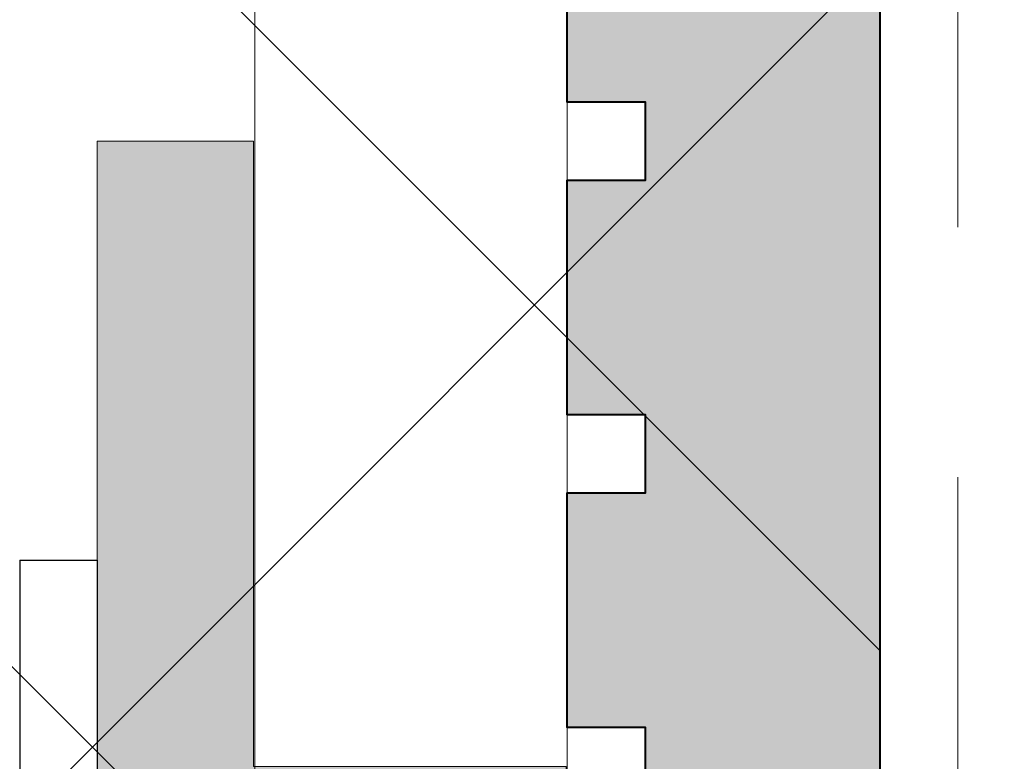
# Model space of a CAD drawing. Units: inches. Extents: x 70.9 to 83.2, y 50 to 60.6.
# Drawn here: x 79.6 to 80, y 53.9 to 54.2 of the extents above; entities that cross this region are included whole.
import ezdxf

# ---------------------------------------------------------------- set-up
doc = ezdxf.new("R2010")
doc.units = ezdxf.units.IN
doc.header["$MEASUREMENT"] = 0
doc.linetypes.add('HIDDEN', pattern=[0.375, 0.25, -0.125])
doc.layers.get('0').update_dxf_attribs({"lineweight": 0})
for name, color, linetype, lineweight in [('A-TITLE', 9, 'Continuous', 18), ('ALUM', 7, 'Continuous', 0), ('DIMENSION', 9, 'Continuous', 0), ('GW-MISC', 9, 'Continuous', 0), ('HATCH', 8, 'Continuous', 0), ('SCREW', 9, 'Continuous', 0), ('Visible', 7, 'Continuous', 40)]:
    doc.layers.add(name, color=color, linetype=linetype, lineweight=lineweight)
doc.layers.add('Fastener', color=9, linetype='Continuous')

# ---------------------------------------------------------------- blocks, each defined once
blk = doc.blocks.new('C300 - Thermal Isolating Washer')
at = {"layer": 'ALUM', "true_color": 0xc7c8ca}
h = blk.add_hatch(color=9, dxfattribs=at)
h.dxf.hatch_style = 1
h.paths.add_polyline_path([(0, 0.125), (0, 0.375), (-0.0625, 0.375), (-0.0625, -0.375), (0, -0.375), (0, -0.125), (0.125, -0.125), (0.125, 0.125)])
at = {"layer": 'GW-MISC', "color": 0}
blk.add_lwpolyline([(0, 0.125), (0, 0.375), (-0.0625, 0.375), (-0.0625, -0.375), (0, -0.375), (0, -0.125), (0.125, -0.125), (0.125, 0.125)], close=True, dxfattribs=at)
blk = doc.blocks.new('#12-14 x 2.00 HWH Steel Fastener')
at = {"layer": 'Fastener', "linetype": 'Continuous'}
for p, q in [((-0.031, 0.2075), (-0.031, -0.2075)), ((-0.031, 0.2075), (0, 0.2075)), ((0, 0.2075), (0, -0.2075))]:
    blk.add_line(p, q, dxfattribs=at)

msp = doc.modelspace()

# ---------------------------------------------------------------- hatches: boundary and pattern name
at = {"layer": 'DIMENSION'}
h = msp.add_hatch(color=8, dxfattribs=at)
h.dxf.hatch_style = 1
h.paths.add_polyline_path([(79.71187, 55.04212), (79.71187, 54.94056), (79.58687, 54.94056), (79.58687, 55.16712), (79.96187, 55.16712), (79.96187, 52.9015), (79.58687, 52.9015), (79.58687, 53.12806), (79.71187, 53.12806), (79.71187, 53.0265), (79.83687, 53.0265), (79.83687, 53.14368), (79.86812, 53.14368), (79.86812, 53.17493), (79.83687, 53.17493), (79.83687, 53.26868), (79.86812, 53.26868), (79.86812, 53.29993), (79.83687, 53.29993), (79.83687, 53.39368), (79.86812, 53.39368), (79.86812, 53.42493), (79.83687, 53.42493), (79.83687, 53.51868), (79.86812, 53.51868), (79.86812, 53.54993), (79.83687, 53.54993), (79.83687, 53.64368), (79.86812, 53.64368), (79.86812, 53.67493), (79.83687, 53.67493), (79.83687, 53.76868), (79.86812, 53.76868), (79.86812, 53.79993), (79.83687, 53.79993), (79.83687, 53.89368), (79.86812, 53.89368), (79.86812, 53.92493), (79.83687, 53.92493), (79.83687, 54.01868), (79.86812, 54.01868), (79.86812, 54.04993), (79.83687, 54.04993), (79.83687, 54.14368), (79.86812, 54.14368), (79.86812, 54.17493), (79.83687, 54.17493), (79.83687, 54.26868), (79.86812, 54.26868), (79.86812, 54.29993), (79.83687, 54.29993), (79.83687, 54.39368), (79.86812, 54.39368), (79.86812, 54.42493), (79.83687, 54.42493), (79.83687, 54.51868), (79.86812, 54.51868), (79.86812, 54.54993), (79.83687, 54.54993), (79.83687, 54.64368), (79.86812, 54.64368), (79.86812, 54.67493), (79.83687, 54.67493), (79.83687, 54.76868), (79.86812, 54.76868), (79.86812, 54.79993), (79.83687, 54.79993), (79.83687, 54.89368), (79.86812, 54.89368), (79.86812, 54.92493), (79.83687, 54.92493), (79.83687, 55.0265), (79.83687, 55.04212)])
at = {"layer": 'HATCH'}
h = msp.add_hatch(dxfattribs=at)
h.set_pattern_fill('ANSI37', color=256, scale=2, angle=270, style=0)
h.set_pattern_definition([(315, (7.87542, -231.75426), (0.1767767, 0.1767767), []), (45, (7.87542, -231.75426), (-0.1767767, 0.1767767), [])])
h.paths.add_polyline_path([(77.06068, 51.42493), (79.96187, 51.42493), (79.96187, 56.00529), (77.06068, 56.00529)])

# ---------------------------------------------------------------- linework, layer by layer
at = {"linetype": 'HIDDEN', "ltscale": 0.5}
msp.add_lwpolyline([(79.99312, 51.42493), (79.99312, 58.4954, -0.414214), (80.02437, 58.52665), (83.01127, 58.52665)], format="xyb", dxfattribs=at)
at = {"layer": 'A-TITLE', "color": 9}
msp.add_lwpolyline([(79.96187, 51.42493), (77.06068, 51.42493), (77.06068, 56.00529), (79.96187, 56.00529)], close=True, dxfattribs=at)
at = {"layer": 'ALUM'}
msp.add_lwpolyline([(79.83687, 55.03431), (79.83687, 53.03431), (79.71187, 53.03431), (79.71187, 53.76931), (79.72687, 53.78431), (79.72687, 53.78431), (79.71187, 53.79931), (79.71187, 54.29958)], dxfattribs=at)
at = {"layer": 'Visible'}
for points in [[(79.96187, 55.16712), (79.96187, 52.9015)], [(79.86812, 53.51868), (79.86812, 53.54993), (79.83687, 53.54993), (79.83687, 53.64368), (79.86812, 53.64368), (79.86812, 53.67493), (79.83687, 53.67493), (79.83687, 53.76868), (79.86812, 53.76868), (79.86812, 53.79993), (79.83687, 53.79993), (79.83687, 53.89368), (79.86812, 53.89368), (79.86812, 53.92493), (79.83687, 53.92493), (79.83687, 54.01868), (79.86812, 54.01868), (79.86812, 54.04993), (79.83687, 54.04993), (79.83687, 54.14368), (79.86812, 54.14368), (79.86812, 54.17493), (79.83687, 54.17493), (79.83687, 54.26868)]]:
    msp.add_lwpolyline(points, dxfattribs=at)

# ---------------------------------------------------------------- block references
at = {"layer": 'GW-MISC', "xscale": -1, "rotation": 180}
msp.add_blockref('C300 - Thermal Isolating Washer', (79.71137, 53.78431), dxfattribs=at)
at = {"layer": 'SCREW'}
msp.add_blockref('#12-14 x 2.00 HWH Steel Fastener', (79.64887, 53.78431), dxfattribs=at)

doc.saveas('drawing.dxf')
